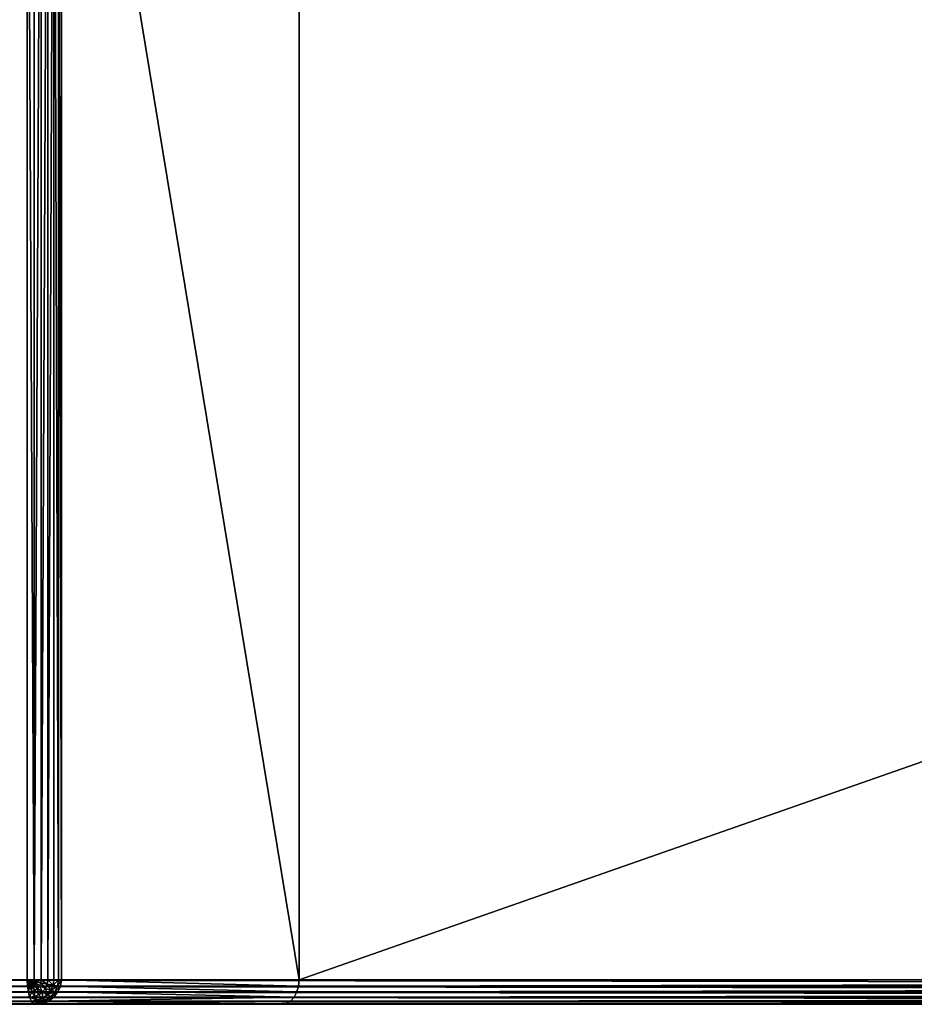
# Model space of a CAD drawing. Extents: x -5731 to 2683, y 260 to 6680.
# Drawn here: x 470 to 833, y 3080 to 3480 of the extents above; entities that cross this region are included whole.
import ezdxf

# ---------------------------------------------------------------- set-up
doc = ezdxf.new("R2010")
doc.units = 0
doc.header["$LTSCALE"] = 25.4
doc.layers.get('0').update_dxf_attribs({"color": 13, "linetype": 'CONTINUOUS'})

# ---------------------------------------------------------------- blocks, each defined once
blk = doc.blocks.new('GROUP_6')
at = {"color": 0}
for p, q in [((1410.54, 10, 770), (1410.54, 610.54, 770)), ((1410.54, 10, 770), (1410.54, 610.54, 770)), ((1404.82, 604.82, 768.66), (1404.82, 10, 768.66)), ((1404.82, 604.82, 768.66), (1404.82, 10, 768.66)), ((1407.7, 607.7, 769.66), (1407.7, 10, 769.66)), ((1407.7, 607.7, 769.66), (1407.7, 10, 769.66)), ((1402.11, 602.11, 767.07), (1402.11, 10, 767.07)), ((1402.11, 602.11, 767.07), (1402.11, 10, 767.07)), ((1396.67, 596.67, 760), (1396.67, 10, 760)), ((1396.67, 596.67, 760), (1396.67, 10, 760)), ((1397.89, 597.89, 762.59), (1397.89, 10, 762.59)), ((1397.89, 597.89, 762.59), (1397.89, 10, 762.59)), ((1399.75, 599.75, 765), (1399.75, 10, 765)), ((1399.75, 599.75, 765), (1399.75, 10, 765)), ((1300, 10, 470), (1300, 500, 470)), ((1300, 10, 470), (1300, 500, 470)), ((-390, 10, 40), (1590, 10, 40)), ((-390, 10, 40), (1590, 10, 40)), ((1300, 10, 470), (-100, 10, 470)), ((1300, 10, 470), (-100, 10, 470)), ((1300, 10, 470), (1396.67, 10, 760)), ((1300.25, 7.41, 469.66), (1300, 10, 470)), ((1300, 10, 470), (1396.67, 10, 760)), ((1300.25, 7.41, 469.66), (1300, 10, 470)), ((1396.67, 10, 760), (1397.89, 10, 762.59)), ((1397.03, 7.41, 760), (1396.67, 10, 760)), ((1396.67, 10, 760), (1397.89, 10, 762.59)), ((1397.03, 7.41, 760), (1396.67, 10, 760)), ((1397.89, 10, 762.59), (1399.75, 10, 765)), ((1397.89, 10, 762.59), (1399.75, 10, 765)), ((1398.24, 7.5, 762.59), (1397.89, 10, 762.59)), ((1398.24, 7.5, 762.59), (1397.89, 10, 762.59)), ((1399.75, 10, 765), (1402.11, 10, 767.07)), ((1399.75, 10, 765), (1402.11, 10, 767.07)), ((1400.06, 7.76, 765), (1399.75, 10, 765)), ((1400.06, 7.76, 765), (1399.75, 10, 765)), ((1400.06, 7.76, 765), (1402.37, 8.17, 767.07)), ((1400.06, 7.76, 765), (1402.37, 8.17, 767.07)), ((1402.11, 10, 767.07), (1404.82, 10, 768.66)), ((1402.11, 10, 767.07), (1404.82, 10, 768.66)), ((1402.37, 8.17, 767.07), (1402.11, 10, 767.07)), ((1402.37, 8.17, 767.07), (1402.11, 10, 767.07)), ((1402.37, 8.17, 767.07), (1405, 8.71, 768.66)), ((1402.37, 8.17, 767.07), (1405, 8.71, 768.66)), ((1403.11, 6.46, 767.07), (1402.37, 8.17, 767.07)), ((1403.11, 6.46, 767.07), (1402.37, 8.17, 767.07)), ((1404.82, 10, 768.66), (1407.7, 10, 769.66)), ((1404.82, 10, 768.66), (1407.7, 10, 769.66)), ((1405, 8.71, 768.66), (1404.82, 10, 768.66)), ((1405, 8.71, 768.66), (1404.82, 10, 768.66)), ((1405, 8.71, 768.66), (1407.79, 9.33, 769.66)), ((1405, 8.71, 768.66), (1407.79, 9.33, 769.66)), ((1405.53, 7.5, 768.66), (1405, 8.71, 768.66)), ((1405.53, 7.5, 768.66), (1405, 8.71, 768.66)), ((1405.53, 7.5, 768.66), (1408.06, 8.71, 769.66)), ((1405.53, 7.5, 768.66), (1408.06, 8.71, 769.66)), ((1406.37, 6.46, 768.66), (1408.5, 8.17, 769.66)), ((1406.37, 6.46, 768.66), (1408.5, 8.17, 769.66)), ((1407.7, 10, 769.66), (1410.54, 10, 770)), ((1407.7, 10, 769.66), (1410.54, 10, 770)), ((1407.79, 9.33, 769.66), (1407.7, 10, 769.66)), ((1407.79, 9.33, 769.66), (1407.7, 10, 769.66)), ((1407.79, 9.33, 769.66), (1410.54, 10, 770)), ((1407.79, 9.33, 769.66), (1410.54, 10, 770)), ((1408.06, 8.71, 769.66), (1407.79, 9.33, 769.66)), ((1408.06, 8.71, 769.66), (1407.79, 9.33, 769.66)), ((1408.06, 8.71, 769.66), (1410.54, 10, 770)), ((1408.06, 8.71, 769.66), (1410.54, 10, 770)), ((1408.5, 8.17, 769.66), (1408.06, 8.71, 769.66)), ((1408.5, 8.17, 769.66), (1408.06, 8.71, 769.66)), ((1408.5, 8.17, 769.66), (1410.54, 10, 770)), ((1408.5, 8.17, 769.66), (1410.54, 10, 770)), ((1409.06, 7.76, 769.66), (1408.5, 8.17, 769.66)), ((1409.06, 7.76, 769.66), (1408.5, 8.17, 769.66)), ((1409.06, 7.76, 769.66), (1410.54, 10, 770)), ((1409.06, 7.76, 769.66), (1410.54, 10, 770)), ((1409.72, 7.5, 769.66), (1410.54, 10, 770)), ((1409.72, 7.5, 769.66), (1410.54, 10, 770)), ((1410.54, 10, 770), (1410.43, 7.41, 769.66)), ((1410.54, 10, 770), (1410.43, 7.41, 769.66)), ((1590, 10, 770), (1410.54, 10, 770)), ((1590, 10, 770), (1410.54, 10, 770)), ((1590, 7.41, 40.34), (-390, 7.41, 40.34)), ((1590, 7.41, 40.34), (-390, 7.41, 40.34)), ((1590, 5, 41.34), (-390, 5, 41.34)), ((1590, 5, 41.34), (-390, 5, 41.34)), ((1300.97, 5, 468.66), (-100.97, 5, 468.66)), ((1300.97, 5, 468.66), (-100.97, 5, 468.66)), ((1300.25, 7.41, 469.66), (-100.25, 7.41, 469.66)), ((1300.25, 7.41, 469.66), (-100.25, 7.41, 469.66)), ((1300.97, 5, 468.66), (1300.25, 7.41, 469.66)), ((1300.25, 7.41, 469.66), (1397.03, 7.41, 760)), ((1300.97, 5, 468.66), (1300.25, 7.41, 469.66)), ((1300.25, 7.41, 469.66), (1397.03, 7.41, 760)), ((1302.11, 2.93, 467.07), (1300.97, 5, 468.66)), ((1300.97, 5, 468.66), (1398.08, 5, 760)), ((1302.11, 2.93, 467.07), (1300.97, 5, 468.66)), ((1300.97, 5, 468.66), (1398.08, 5, 760)), ((1397.03, 7.41, 760), (1398.24, 7.5, 762.59)), ((1397.03, 7.41, 760), (1398.24, 7.5, 762.59)), ((1398.08, 5, 760), (1397.03, 7.41, 760)), ((1398.08, 5, 760), (1397.03, 7.41, 760)), ((1398.08, 5, 760), (1399.25, 5.17, 762.59)), ((1398.08, 5, 760), (1399.25, 5.17, 762.59)), ((1399.75, 2.93, 760), (1398.08, 5, 760)), ((1399.75, 2.93, 760), (1398.08, 5, 760)), ((1398.24, 7.5, 762.59), (1400.06, 7.76, 765)), ((1398.24, 7.5, 762.59), (1400.06, 7.76, 765)), ((1399.25, 5.17, 762.59), (1398.24, 7.5, 762.59)), ((1399.25, 5.17, 762.59), (1398.24, 7.5, 762.59)), ((1399.25, 5.17, 762.59), (1400.97, 5.67, 765)), ((1399.25, 5.17, 762.59), (1400.97, 5.67, 765)), ((1400.87, 3.17, 762.59), (1399.25, 5.17, 762.59)), ((1400.87, 3.17, 762.59), (1399.25, 5.17, 762.59)), ((1400.97, 5.67, 765), (1400.06, 7.76, 765)), ((1400.97, 5.67, 765), (1400.06, 7.76, 765)), ((1400.97, 5.67, 765), (1403.11, 6.46, 767.07)), ((1400.97, 5.67, 765), (1403.11, 6.46, 767.07)), ((1402.42, 3.88, 765), (1400.97, 5.67, 765)), ((1402.42, 3.88, 765), (1400.97, 5.67, 765)), ((1402.42, 3.88, 765), (1404.29, 5, 767.07)), ((1402.42, 3.88, 765), (1404.29, 5, 767.07)), ((1403.11, 6.46, 767.07), (1405.53, 7.5, 768.66)), ((1403.11, 6.46, 767.07), (1405.53, 7.5, 768.66)), ((1404.29, 5, 767.07), (1403.11, 6.46, 767.07)), ((1404.29, 5, 767.07), (1403.11, 6.46, 767.07)), ((1404.29, 5, 767.07), (1406.37, 6.46, 768.66)), ((1404.29, 5, 767.07), (1406.37, 6.46, 768.66)), ((1405.84, 3.88, 767.07), (1404.29, 5, 767.07)), ((1405.84, 3.88, 767.07), (1404.29, 5, 767.07)), ((1406.37, 6.46, 768.66), (1405.53, 7.5, 768.66)), ((1406.37, 6.46, 768.66), (1405.53, 7.5, 768.66)), ((1405.84, 3.88, 767.07), (1407.46, 5.67, 768.66)), ((1405.84, 3.88, 767.07), (1407.46, 5.67, 768.66)), ((1407.46, 5.67, 768.66), (1406.37, 6.46, 768.66)), ((1407.46, 5.67, 768.66), (1406.37, 6.46, 768.66)), ((1407.46, 5.67, 768.66), (1409.06, 7.76, 769.66)), ((1407.46, 5.67, 768.66), (1409.06, 7.76, 769.66)), ((1408.73, 5.17, 768.66), (1407.46, 5.67, 768.66)), ((1408.73, 5.17, 768.66), (1407.46, 5.67, 768.66)), ((1407.64, 3.17, 767.07), (1408.73, 5.17, 768.66)), ((1407.64, 3.17, 767.07), (1408.73, 5.17, 768.66)), ((1408.73, 5.17, 768.66), (1409.72, 7.5, 769.66)), ((1408.73, 5.17, 768.66), (1409.72, 7.5, 769.66)), ((1410.09, 5, 768.66), (1408.73, 5.17, 768.66)), ((1410.09, 5, 768.66), (1408.73, 5.17, 768.66)), ((1409.72, 7.5, 769.66), (1409.06, 7.76, 769.66)), ((1409.72, 7.5, 769.66), (1409.06, 7.76, 769.66)), ((1410.09, 5, 768.66), (1409.56, 2.93, 767.07)), ((1410.09, 5, 768.66), (1409.56, 2.93, 767.07)), ((1410.43, 7.41, 769.66), (1409.72, 7.5, 769.66)), ((1410.43, 7.41, 769.66), (1409.72, 7.5, 769.66)), ((1410.43, 7.41, 769.66), (1410.09, 5, 768.66)), ((1410.43, 7.41, 769.66), (1410.09, 5, 768.66)), ((1410.09, 5, 768.66), (1590, 5, 768.66)), ((1410.09, 5, 768.66), (1590, 5, 768.66)), ((1410.43, 7.41, 769.66), (1590, 7.41, 769.66)), ((1410.43, 7.41, 769.66), (1590, 7.41, 769.66)), ((1590, 2.93, 42.93), (-390, 2.93, 42.93)), ((1590, 2.93, 42.93), (-390, 2.93, 42.93)), ((1590, 1.34, 45), (-390, 1.34, 45)), ((1590, 1.34, 45), (-390, 1.34, 45)), ((1590, 0.34, 47.41), (-390, 0.34, 47.41)), ((1590, 0.34, 47.41), (-390, 0.34, 47.41)), ((1590, 0, 50), (-390, 0, 50)), ((1590, 0, 50), (-390, 0, 50)), ((-107.21, 0, 460), (1307.21, 0, 460)), ((-107.21, 0, 460), (1307.21, 0, 460)), ((1305.34, 0.34, 462.59), (-105.34, 0.34, 462.59)), ((1305.34, 0.34, 462.59), (-105.34, 0.34, 462.59)), ((1303.6, 1.34, 465), (-103.6, 1.34, 465)), ((1303.6, 1.34, 465), (-103.6, 1.34, 465)), ((1302.11, 2.93, 467.07), (-102.11, 2.93, 467.07)), ((1302.11, 2.93, 467.07), (-102.11, 2.93, 467.07)), ((1303.6, 1.34, 465), (1302.11, 2.93, 467.07)), ((1302.11, 2.93, 467.07), (1399.75, 2.93, 760)), ((1303.6, 1.34, 465), (1302.11, 2.93, 467.07)), ((1302.11, 2.93, 467.07), (1399.75, 2.93, 760)), ((1305.34, 0.34, 462.59), (1303.6, 1.34, 465)), ((1303.6, 1.34, 465), (1401.94, 1.34, 760)), ((1305.34, 0.34, 462.59), (1303.6, 1.34, 465)), ((1303.6, 1.34, 465), (1401.94, 1.34, 760)), ((1307.21, 0, 460), (1305.34, 0.34, 462.59)), ((1305.34, 0.34, 462.59), (1404.48, 0.34, 760)), ((1307.21, 0, 460), (1305.34, 0.34, 462.59)), ((1305.34, 0.34, 462.59), (1404.48, 0.34, 760)), ((1407.21, 0, 760), (1307.21, 0, 460)), ((1407.21, 0, 760), (1307.21, 0, 460)), ((1399.75, 2.93, 760), (1400.87, 3.17, 762.59)), ((1399.75, 2.93, 760), (1400.87, 3.17, 762.59)), ((1401.94, 1.34, 760), (1399.75, 2.93, 760)), ((1401.94, 1.34, 760), (1399.75, 2.93, 760)), ((1400.87, 3.17, 762.59), (1402.42, 3.88, 765)), ((1400.87, 3.17, 762.59), (1402.42, 3.88, 765)), ((1402.98, 1.63, 762.59), (1400.87, 3.17, 762.59)), ((1402.98, 1.63, 762.59), (1400.87, 3.17, 762.59)), ((1401.94, 1.34, 760), (1402.98, 1.63, 762.59)), ((1401.94, 1.34, 760), (1402.98, 1.63, 762.59)), ((1404.48, 0.34, 760), (1401.94, 1.34, 760)), ((1404.48, 0.34, 760), (1401.94, 1.34, 760)), ((1404.31, 2.5, 765), (1402.42, 3.88, 765)), ((1404.31, 2.5, 765), (1402.42, 3.88, 765)), ((1402.98, 1.63, 762.59), (1404.31, 2.5, 765)), ((1402.98, 1.63, 762.59), (1404.31, 2.5, 765)), ((1405.44, 0.67, 762.59), (1402.98, 1.63, 762.59)), ((1405.44, 0.67, 762.59), (1402.98, 1.63, 762.59)), ((1404.31, 2.5, 765), (1405.84, 3.88, 767.07)), ((1404.31, 2.5, 765), (1405.84, 3.88, 767.07)), ((1406.51, 1.63, 765), (1404.31, 2.5, 765)), ((1406.51, 1.63, 765), (1404.31, 2.5, 765)), ((1404.48, 0.34, 760), (1405.44, 0.67, 762.59)), ((1404.48, 0.34, 760), (1405.44, 0.67, 762.59)), ((1407.21, 0, 760), (1404.48, 0.34, 760)), ((1407.21, 0, 760), (1404.48, 0.34, 760)), ((1405.44, 0.67, 762.59), (1406.51, 1.63, 765)), ((1405.44, 0.67, 762.59), (1406.51, 1.63, 765)), ((1408.07, 0.34, 762.59), (1405.44, 0.67, 762.59)), ((1408.07, 0.34, 762.59), (1405.44, 0.67, 762.59)), ((1407.64, 3.17, 767.07), (1405.84, 3.88, 767.07)), ((1407.64, 3.17, 767.07), (1405.84, 3.88, 767.07)), ((1406.51, 1.63, 765), (1407.64, 3.17, 767.07)), ((1406.51, 1.63, 765), (1407.64, 3.17, 767.07)), ((1408.87, 1.34, 765), (1406.51, 1.63, 765)), ((1408.87, 1.34, 765), (1406.51, 1.63, 765)), ((1408.07, 0.34, 762.59), (1407.21, 0, 760)), ((1408.07, 0.34, 762.59), (1407.21, 0, 760)), ((1407.21, 0, 760), (1590, 0, 760)), ((1407.21, 0, 760), (1590, 0, 760)), ((1409.56, 2.93, 767.07), (1407.64, 3.17, 767.07)), ((1409.56, 2.93, 767.07), (1407.64, 3.17, 767.07)), ((1408.87, 1.34, 765), (1408.07, 0.34, 762.59)), ((1408.87, 1.34, 765), (1408.07, 0.34, 762.59)), ((1408.07, 0.34, 762.59), (1590, 0.34, 762.59)), ((1408.07, 0.34, 762.59), (1590, 0.34, 762.59)), ((1409.56, 2.93, 767.07), (1408.87, 1.34, 765)), ((1409.56, 2.93, 767.07), (1408.87, 1.34, 765)), ((1408.87, 1.34, 765), (1590, 1.34, 765)), ((1408.87, 1.34, 765), (1590, 1.34, 765)), ((1409.56, 2.93, 767.07), (1590, 2.93, 767.07)), ((1409.56, 2.93, 767.07), (1590, 2.93, 767.07))]:
    blk.add_line(p, q, dxfattribs=at)
mesh = blk.add_polyface(dxfattribs=at)
corners = [(1590, 790, 40), (-390, 10, 40), (-390, 790, 40), (1590, 10, 40)]
mesh.append_faces([[corners[k] for k in face] for face in [(0, 1, 2), (1, 0, 3)]], dxfattribs={"vtx0": -1, "color": 0})
mesh = blk.add_polyface(dxfattribs=at)
corners = [(1590, 10, 770), (1410.54, 610.54, 770), (1410.54, 10, 770), (-210.54, 10, 770), (-390, 790, 770), (-390, 10, 770), (-210.54, 610.54, 770), (1590, 790, 770)]
mesh.append_faces([[corners[k] for k in face] for face in [(0, 1, 2), (3, 4, 5)]], dxfattribs={"vtx0": -1, "color": 0})
mesh.append_faces([[corners[k] for k in face] for face in [(4, 6, 7), (7, 1, 0)]], dxfattribs={"vtx0": -1, "vtx1": -1, "color": 0})
mesh.append_faces([[corners[k] for k in face] for face in [(4, 3, 6), (7, 6, 1)]], dxfattribs={"vtx0": -1, "vtx2": -1, "color": 0})
mesh = blk.add_polyface(dxfattribs=at)
corners = [(1407.7, 10, 769.66), (1410.54, 610.54, 770), (1407.7, 607.7, 769.66), (1410.54, 10, 770)]
mesh.append_faces([[corners[k] for k in face] for face in [(0, 1, 2), (1, 0, 3)]], dxfattribs={"vtx0": -1, "color": 0})
mesh = blk.add_polyface(dxfattribs=at)
corners = [(1404.82, 10, 768.66), (1402.11, 602.11, 767.07), (1402.11, 10, 767.07), (1404.82, 604.82, 768.66)]
mesh.append_faces([[corners[k] for k in face] for face in [(0, 1, 2), (1, 0, 3)]], dxfattribs={"vtx0": -1, "color": 0})
mesh = blk.add_polyface(dxfattribs=at)
corners = [(1407.7, 10, 769.66), (1404.82, 604.82, 768.66), (1404.82, 10, 768.66), (1407.7, 607.7, 769.66)]
mesh.append_faces([[corners[k] for k in face] for face in [(0, 1, 2), (1, 0, 3)]], dxfattribs={"vtx0": -1, "color": 0})
mesh = blk.add_polyface(dxfattribs=at)
corners = [(1402.11, 10, 767.07), (1399.75, 599.75, 765), (1399.75, 10, 765), (1402.11, 602.11, 767.07)]
mesh.append_faces([[corners[k] for k in face] for face in [(0, 1, 2), (1, 0, 3)]], dxfattribs={"vtx0": -1, "color": 0})
mesh = blk.add_polyface(dxfattribs=at)
corners = [(1396.67, 596.67, 760), (1300, 10, 470), (1396.67, 10, 760), (1300, 500, 470)]
mesh.append_faces([[corners[k] for k in face] for face in [(0, 1, 2), (1, 0, 3)]], dxfattribs={"vtx0": -1, "color": 0})
mesh = blk.add_polyface(dxfattribs=at)
corners = [(1397.89, 597.89, 762.59), (1396.67, 10, 760), (1397.89, 10, 762.59), (1396.67, 596.67, 760)]
mesh.append_faces([[corners[k] for k in face] for face in [(0, 1, 2), (1, 0, 3)]], dxfattribs={"vtx0": -1, "color": 0})
mesh = blk.add_polyface(dxfattribs=at)
corners = [(1399.75, 599.75, 765), (1397.89, 10, 762.59), (1399.75, 10, 765), (1397.89, 597.89, 762.59)]
mesh.append_faces([[corners[k] for k in face] for face in [(0, 1, 2), (1, 0, 3)]], dxfattribs={"vtx0": -1, "color": 0})
mesh = blk.add_polyface(dxfattribs=at)
corners = [(1300, 10, 470), (-100, 500, 470), (-100, 10, 470), (1300, 500, 470)]
mesh.append_faces([[corners[k] for k in face] for face in [(0, 1, 2), (1, 0, 3)]], dxfattribs={"vtx0": -1, "color": 0})
mesh = blk.add_polyface(dxfattribs=at)
corners = [(1590, 10, 40), (-390, 7.41, 40.34), (-390, 10, 40), (1590, 7.41, 40.34)]
mesh.append_faces([[corners[k] for k in face] for face in [(0, 1, 2), (1, 0, 3)]], dxfattribs={"vtx0": -1, "color": 0})
mesh = blk.add_polyface(dxfattribs=at)
corners = [(1300.25, 7.41, 469.66), (-100, 10, 470), (-100.25, 7.41, 469.66), (1300, 10, 470)]
mesh.append_faces([[corners[k] for k in face] for face in [(0, 1, 2), (1, 0, 3)]], dxfattribs={"vtx0": -1, "color": 0})
mesh = blk.add_polyface(dxfattribs=at)
corners = [(1396.67, 10, 760), (1300.25, 7.41, 469.66), (1397.03, 7.41, 760), (1300, 10, 470)]
mesh.append_faces([[corners[k] for k in face] for face in [(0, 1, 2), (1, 0, 3)]], dxfattribs={"vtx0": -1, "color": 0})
mesh = blk.add_polyface(dxfattribs=at)
corners = [(1398.24, 7.5, 762.59), (1396.67, 10, 760), (1397.03, 7.41, 760), (1397.89, 10, 762.59)]
mesh.append_faces([[corners[k] for k in face] for face in [(0, 1, 2), (1, 0, 3)]], dxfattribs={"vtx0": -1, "color": 0})
mesh = blk.add_polyface(dxfattribs=at)
corners = [(1400.06, 7.76, 765), (1397.89, 10, 762.59), (1398.24, 7.5, 762.59), (1399.75, 10, 765)]
mesh.append_faces([[corners[k] for k in face] for face in [(0, 1, 2), (1, 0, 3)]], dxfattribs={"vtx0": -1, "color": 0})
mesh = blk.add_polyface(dxfattribs=at)
corners = [(1400.06, 7.76, 765), (1402.11, 10, 767.07), (1399.75, 10, 765), (1402.37, 8.17, 767.07)]
mesh.append_faces([[corners[k] for k in face] for face in [(0, 1, 2), (1, 0, 3)]], dxfattribs={"vtx0": -1, "color": 0})
mesh = blk.add_polyface(dxfattribs=at)
corners = [(1400.97, 5.67, 765), (1402.37, 8.17, 767.07), (1400.06, 7.76, 765), (1403.11, 6.46, 767.07)]
mesh.append_faces([[corners[k] for k in face] for face in [(0, 1, 2), (1, 0, 3)]], dxfattribs={"vtx0": -1, "color": 0})
mesh = blk.add_polyface(dxfattribs=at)
corners = [(1402.37, 8.17, 767.07), (1404.82, 10, 768.66), (1402.11, 10, 767.07), (1405, 8.71, 768.66)]
mesh.append_faces([[corners[k] for k in face] for face in [(0, 1, 2), (1, 0, 3)]], dxfattribs={"vtx0": -1, "color": 0})
mesh = blk.add_polyface(dxfattribs=at)
corners = [(1403.11, 6.46, 767.07), (1405, 8.71, 768.66), (1402.37, 8.17, 767.07), (1405.53, 7.5, 768.66)]
mesh.append_faces([[corners[k] for k in face] for face in [(0, 1, 2), (1, 0, 3)]], dxfattribs={"vtx0": -1, "color": 0})
mesh = blk.add_polyface(dxfattribs=at)
corners = [(1405, 8.71, 768.66), (1407.7, 10, 769.66), (1404.82, 10, 768.66), (1407.79, 9.33, 769.66)]
mesh.append_faces([[corners[k] for k in face] for face in [(0, 1, 2), (1, 0, 3)]], dxfattribs={"vtx0": -1, "color": 0})
mesh = blk.add_polyface(dxfattribs=at)
corners = [(1405.53, 7.5, 768.66), (1407.79, 9.33, 769.66), (1405, 8.71, 768.66), (1408.06, 8.71, 769.66)]
mesh.append_faces([[corners[k] for k in face] for face in [(0, 1, 2), (1, 0, 3)]], dxfattribs={"vtx0": -1, "color": 0})
mesh = blk.add_polyface(dxfattribs=at)
corners = [(1406.37, 6.46, 768.66), (1408.06, 8.71, 769.66), (1405.53, 7.5, 768.66), (1408.5, 8.17, 769.66)]
mesh.append_faces([[corners[k] for k in face] for face in [(0, 1, 2), (1, 0, 3)]], dxfattribs={"vtx0": -1, "color": 0})
mesh = blk.add_polyface(dxfattribs=at)
corners = [(1407.46, 5.67, 768.66), (1408.5, 8.17, 769.66), (1406.37, 6.46, 768.66), (1409.06, 7.76, 769.66)]
mesh.append_faces([[corners[k] for k in face] for face in [(0, 1, 2), (1, 0, 3)]], dxfattribs={"vtx0": -1, "color": 0})
mesh = blk.add_polyface(dxfattribs=at)
corners = [(1410.54, 10, 770), (1407.7, 10, 769.66), (1407.79, 9.33, 769.66)]
mesh.append_faces([[corners[k] for k in face] for face in [(0, 1, 2)]], dxfattribs={"color": 0})
mesh = blk.add_polyface(dxfattribs=at)
corners = [(1410.54, 10, 770), (1407.79, 9.33, 769.66), (1408.06, 8.71, 769.66)]
mesh.append_faces([[corners[k] for k in face] for face in [(0, 1, 2)]], dxfattribs={"color": 0})
mesh = blk.add_polyface(dxfattribs=at)
corners = [(1410.54, 10, 770), (1408.06, 8.71, 769.66), (1408.5, 8.17, 769.66)]
mesh.append_faces([[corners[k] for k in face] for face in [(0, 1, 2)]], dxfattribs={"color": 0})
mesh = blk.add_polyface(dxfattribs=at)
corners = [(1410.54, 10, 770), (1408.5, 8.17, 769.66), (1409.06, 7.76, 769.66)]
mesh.append_faces([[corners[k] for k in face] for face in [(0, 1, 2)]], dxfattribs={"color": 0})
mesh = blk.add_polyface(dxfattribs=at)
corners = [(1410.54, 10, 770), (1409.06, 7.76, 769.66), (1409.72, 7.5, 769.66)]
mesh.append_faces([[corners[k] for k in face] for face in [(0, 1, 2)]], dxfattribs={"color": 0})
mesh = blk.add_polyface(dxfattribs=at)
corners = [(1410.54, 10, 770), (1409.72, 7.5, 769.66), (1410.43, 7.41, 769.66)]
mesh.append_faces([[corners[k] for k in face] for face in [(0, 1, 2)]], dxfattribs={"color": 0})
mesh = blk.add_polyface(dxfattribs=at)
corners = [(1590, 7.41, 769.66), (1410.54, 10, 770), (1410.43, 7.41, 769.66), (1590, 10, 770)]
mesh.append_faces([[corners[k] for k in face] for face in [(0, 1, 2), (1, 0, 3)]], dxfattribs={"vtx0": -1, "color": 0})
mesh = blk.add_polyface(dxfattribs=at)
corners = [(1590, 7.41, 40.34), (-390, 5, 41.34), (-390, 7.41, 40.34), (1590, 5, 41.34)]
mesh.append_faces([[corners[k] for k in face] for face in [(0, 1, 2), (1, 0, 3)]], dxfattribs={"vtx0": -1, "color": 0})
mesh = blk.add_polyface(dxfattribs=at)
corners = [(1590, 5, 41.34), (-390, 2.93, 42.93), (-390, 5, 41.34), (1590, 2.93, 42.93)]
mesh.append_faces([[corners[k] for k in face] for face in [(0, 1, 2), (1, 0, 3)]], dxfattribs={"vtx0": -1, "color": 0})
mesh = blk.add_polyface(dxfattribs=at)
corners = [(1302.11, 2.93, 467.07), (-100.97, 5, 468.66), (-102.11, 2.93, 467.07), (1300.97, 5, 468.66)]
mesh.append_faces([[corners[k] for k in face] for face in [(0, 1, 2), (1, 0, 3)]], dxfattribs={"vtx0": -1, "color": 0})
mesh = blk.add_polyface(dxfattribs=at)
corners = [(1300.97, 5, 468.66), (-100.25, 7.41, 469.66), (-100.97, 5, 468.66), (1300.25, 7.41, 469.66)]
mesh.append_faces([[corners[k] for k in face] for face in [(0, 1, 2), (1, 0, 3)]], dxfattribs={"vtx0": -1, "color": 0})
mesh = blk.add_polyface(dxfattribs=at)
corners = [(1397.03, 7.41, 760), (1300.97, 5, 468.66), (1398.08, 5, 760), (1300.25, 7.41, 469.66)]
mesh.append_faces([[corners[k] for k in face] for face in [(0, 1, 2), (1, 0, 3)]], dxfattribs={"vtx0": -1, "color": 0})
mesh = blk.add_polyface(dxfattribs=at)
corners = [(1398.08, 5, 760), (1302.11, 2.93, 467.07), (1399.75, 2.93, 760), (1300.97, 5, 468.66)]
mesh.append_faces([[corners[k] for k in face] for face in [(0, 1, 2), (1, 0, 3)]], dxfattribs={"vtx0": -1, "color": 0})
mesh = blk.add_polyface(dxfattribs=at)
corners = [(1399.25, 5.17, 762.59), (1397.03, 7.41, 760), (1398.08, 5, 760), (1398.24, 7.5, 762.59)]
mesh.append_faces([[corners[k] for k in face] for face in [(0, 1, 2), (1, 0, 3)]], dxfattribs={"vtx0": -1, "color": 0})
mesh = blk.add_polyface(dxfattribs=at)
corners = [(1400.87, 3.17, 762.59), (1398.08, 5, 760), (1399.75, 2.93, 760), (1399.25, 5.17, 762.59)]
mesh.append_faces([[corners[k] for k in face] for face in [(0, 1, 2), (1, 0, 3)]], dxfattribs={"vtx0": -1, "color": 0})
mesh = blk.add_polyface(dxfattribs=at)
corners = [(1400.97, 5.67, 765), (1398.24, 7.5, 762.59), (1399.25, 5.17, 762.59), (1400.06, 7.76, 765)]
mesh.append_faces([[corners[k] for k in face] for face in [(0, 1, 2), (1, 0, 3)]], dxfattribs={"vtx0": -1, "color": 0})
mesh = blk.add_polyface(dxfattribs=at)
corners = [(1402.42, 3.88, 765), (1399.25, 5.17, 762.59), (1400.87, 3.17, 762.59), (1400.97, 5.67, 765)]
mesh.append_faces([[corners[k] for k in face] for face in [(0, 1, 2), (1, 0, 3)]], dxfattribs={"vtx0": -1, "color": 0})
mesh = blk.add_polyface(dxfattribs=at)
corners = [(1402.42, 3.88, 765), (1403.11, 6.46, 767.07), (1400.97, 5.67, 765), (1404.29, 5, 767.07)]
mesh.append_faces([[corners[k] for k in face] for face in [(0, 1, 2), (1, 0, 3)]], dxfattribs={"vtx0": -1, "color": 0})
mesh = blk.add_polyface(dxfattribs=at)
corners = [(1404.31, 2.5, 765), (1404.29, 5, 767.07), (1402.42, 3.88, 765), (1405.84, 3.88, 767.07)]
mesh.append_faces([[corners[k] for k in face] for face in [(0, 1, 2), (1, 0, 3)]], dxfattribs={"vtx0": -1, "color": 0})
mesh = blk.add_polyface(dxfattribs=at)
corners = [(1404.29, 5, 767.07), (1405.53, 7.5, 768.66), (1403.11, 6.46, 767.07), (1406.37, 6.46, 768.66)]
mesh.append_faces([[corners[k] for k in face] for face in [(0, 1, 2), (1, 0, 3)]], dxfattribs={"vtx0": -1, "color": 0})
mesh = blk.add_polyface(dxfattribs=at)
corners = [(1405.84, 3.88, 767.07), (1406.37, 6.46, 768.66), (1404.29, 5, 767.07), (1407.46, 5.67, 768.66)]
mesh.append_faces([[corners[k] for k in face] for face in [(0, 1, 2), (1, 0, 3)]], dxfattribs={"vtx0": -1, "color": 0})
mesh = blk.add_polyface(dxfattribs=at)
corners = [(1407.64, 3.17, 767.07), (1407.46, 5.67, 768.66), (1405.84, 3.88, 767.07), (1408.73, 5.17, 768.66)]
mesh.append_faces([[corners[k] for k in face] for face in [(0, 1, 2), (1, 0, 3)]], dxfattribs={"vtx0": -1, "color": 0})
mesh = blk.add_polyface(dxfattribs=at)
corners = [(1408.73, 5.17, 768.66), (1409.06, 7.76, 769.66), (1407.46, 5.67, 768.66), (1409.72, 7.5, 769.66)]
mesh.append_faces([[corners[k] for k in face] for face in [(0, 1, 2), (1, 0, 3)]], dxfattribs={"vtx0": -1, "color": 0})
mesh = blk.add_polyface(dxfattribs=at)
corners = [(1409.56, 2.93, 767.07), (1408.73, 5.17, 768.66), (1407.64, 3.17, 767.07), (1410.09, 5, 768.66)]
mesh.append_faces([[corners[k] for k in face] for face in [(0, 1, 2), (1, 0, 3)]], dxfattribs={"vtx0": -1, "color": 0})
mesh = blk.add_polyface(dxfattribs=at)
corners = [(1410.09, 5, 768.66), (1409.72, 7.5, 769.66), (1408.73, 5.17, 768.66), (1410.43, 7.41, 769.66)]
mesh.append_faces([[corners[k] for k in face] for face in [(0, 1, 2), (1, 0, 3)]], dxfattribs={"vtx0": -1, "color": 0})
mesh = blk.add_polyface(dxfattribs=at)
corners = [(1590, 2.93, 767.07), (1410.09, 5, 768.66), (1409.56, 2.93, 767.07), (1590, 5, 768.66)]
mesh.append_faces([[corners[k] for k in face] for face in [(0, 1, 2), (1, 0, 3)]], dxfattribs={"vtx0": -1, "color": 0})
mesh = blk.add_polyface(dxfattribs=at)
corners = [(1590, 5, 768.66), (1410.43, 7.41, 769.66), (1410.09, 5, 768.66), (1590, 7.41, 769.66)]
mesh.append_faces([[corners[k] for k in face] for face in [(0, 1, 2), (1, 0, 3)]], dxfattribs={"vtx0": -1, "color": 0})
mesh = blk.add_polyface(dxfattribs=at)
corners = [(1590, 2.93, 42.93), (-390, 1.34, 45), (-390, 2.93, 42.93), (1590, 1.34, 45)]
mesh.append_faces([[corners[k] for k in face] for face in [(0, 1, 2), (1, 0, 3)]], dxfattribs={"vtx0": -1, "color": 0})
mesh = blk.add_polyface(dxfattribs=at)
corners = [(1590, 1.34, 45), (-390, 0.34, 47.41), (-390, 1.34, 45), (1590, 0.34, 47.41)]
mesh.append_faces([[corners[k] for k in face] for face in [(0, 1, 2), (1, 0, 3)]], dxfattribs={"vtx0": -1, "color": 0})
mesh = blk.add_polyface(dxfattribs=at)
corners = [(1590, 0.34, 47.41), (-390, 0, 50), (-390, 0.34, 47.41), (1590, 0, 50)]
mesh.append_faces([[corners[k] for k in face] for face in [(0, 1, 2), (1, 0, 3)]], dxfattribs={"vtx0": -1, "color": 0})
mesh = blk.add_polyface(dxfattribs=at)
corners = [(1590, 0, 50), (1307.21, 0, 460), (-107.21, 0, 460), (1590, 0, 760), (1407.21, 0, 760), (-390, 0, 50), (-390, 0, 760), (-207.21, 0, 760)]
mesh.append_faces([[corners[k] for k in face] for face in [(1, 3, 4), (6, 2, 7)]], dxfattribs={"vtx0": -1, "color": 0})
mesh.append_faces([[corners[k] for k in face] for face in [(5, 2, 6)]], dxfattribs={"vtx0": -1, "vtx1": -1, "color": 0})
mesh.append_faces([[corners[k] for k in face] for face in [(0, 1, 2), (1, 0, 3), (2, 5, 0)]], dxfattribs={"vtx0": -1, "vtx2": -1, "color": 0})
mesh = blk.add_polyface(dxfattribs=at)
corners = [(1307.21, 0, 460), (-105.34, 0.34, 462.59), (-107.21, 0, 460), (1305.34, 0.34, 462.59)]
mesh.append_faces([[corners[k] for k in face] for face in [(0, 1, 2), (1, 0, 3)]], dxfattribs={"vtx0": -1, "color": 0})
mesh = blk.add_polyface(dxfattribs=at)
corners = [(1305.34, 0.34, 462.59), (-103.6, 1.34, 465), (-105.34, 0.34, 462.59), (1303.6, 1.34, 465)]
mesh.append_faces([[corners[k] for k in face] for face in [(0, 1, 2), (1, 0, 3)]], dxfattribs={"vtx0": -1, "color": 0})
mesh = blk.add_polyface(dxfattribs=at)
corners = [(1303.6, 1.34, 465), (-102.11, 2.93, 467.07), (-103.6, 1.34, 465), (1302.11, 2.93, 467.07)]
mesh.append_faces([[corners[k] for k in face] for face in [(0, 1, 2), (1, 0, 3)]], dxfattribs={"vtx0": -1, "color": 0})
mesh = blk.add_polyface(dxfattribs=at)
corners = [(1401.94, 1.34, 760), (1302.11, 2.93, 467.07), (1303.6, 1.34, 465), (1399.75, 2.93, 760)]
mesh.append_faces([[corners[k] for k in face] for face in [(0, 1, 2), (1, 0, 3)]], dxfattribs={"vtx0": -1, "color": 0})
mesh = blk.add_polyface(dxfattribs=at)
corners = [(1404.48, 0.34, 760), (1303.6, 1.34, 465), (1305.34, 0.34, 462.59), (1401.94, 1.34, 760)]
mesh.append_faces([[corners[k] for k in face] for face in [(0, 1, 2), (1, 0, 3)]], dxfattribs={"vtx0": -1, "color": 0})
mesh = blk.add_polyface(dxfattribs=at)
corners = [(1407.21, 0, 760), (1305.34, 0.34, 462.59), (1307.21, 0, 460), (1404.48, 0.34, 760)]
mesh.append_faces([[corners[k] for k in face] for face in [(0, 1, 2), (1, 0, 3)]], dxfattribs={"vtx0": -1, "color": 0})
mesh = blk.add_polyface(dxfattribs=at)
corners = [(1402.98, 1.63, 762.59), (1399.75, 2.93, 760), (1401.94, 1.34, 760), (1400.87, 3.17, 762.59)]
mesh.append_faces([[corners[k] for k in face] for face in [(0, 1, 2), (1, 0, 3)]], dxfattribs={"vtx0": -1, "color": 0})
mesh = blk.add_polyface(dxfattribs=at)
corners = [(1404.31, 2.5, 765), (1400.87, 3.17, 762.59), (1402.98, 1.63, 762.59), (1402.42, 3.88, 765)]
mesh.append_faces([[corners[k] for k in face] for face in [(0, 1, 2), (1, 0, 3)]], dxfattribs={"vtx0": -1, "color": 0})
mesh = blk.add_polyface(dxfattribs=at)
corners = [(1405.44, 0.67, 762.59), (1401.94, 1.34, 760), (1404.48, 0.34, 760), (1402.98, 1.63, 762.59)]
mesh.append_faces([[corners[k] for k in face] for face in [(0, 1, 2), (1, 0, 3)]], dxfattribs={"vtx0": -1, "color": 0})
mesh = blk.add_polyface(dxfattribs=at)
corners = [(1406.51, 1.63, 765), (1402.98, 1.63, 762.59), (1405.44, 0.67, 762.59), (1404.31, 2.5, 765)]
mesh.append_faces([[corners[k] for k in face] for face in [(0, 1, 2), (1, 0, 3)]], dxfattribs={"vtx0": -1, "color": 0})
mesh = blk.add_polyface(dxfattribs=at)
corners = [(1407.64, 3.17, 767.07), (1404.31, 2.5, 765), (1406.51, 1.63, 765), (1405.84, 3.88, 767.07)]
mesh.append_faces([[corners[k] for k in face] for face in [(0, 1, 2), (1, 0, 3)]], dxfattribs={"vtx0": -1, "color": 0})
mesh = blk.add_polyface(dxfattribs=at)
corners = [(1408.07, 0.34, 762.59), (1404.48, 0.34, 760), (1407.21, 0, 760), (1405.44, 0.67, 762.59)]
mesh.append_faces([[corners[k] for k in face] for face in [(0, 1, 2), (1, 0, 3)]], dxfattribs={"vtx0": -1, "color": 0})
mesh = blk.add_polyface(dxfattribs=at)
corners = [(1408.87, 1.34, 765), (1405.44, 0.67, 762.59), (1408.07, 0.34, 762.59), (1406.51, 1.63, 765)]
mesh.append_faces([[corners[k] for k in face] for face in [(0, 1, 2), (1, 0, 3)]], dxfattribs={"vtx0": -1, "color": 0})
mesh = blk.add_polyface(dxfattribs=at)
corners = [(1409.56, 2.93, 767.07), (1406.51, 1.63, 765), (1408.87, 1.34, 765), (1407.64, 3.17, 767.07)]
mesh.append_faces([[corners[k] for k in face] for face in [(0, 1, 2), (1, 0, 3)]], dxfattribs={"vtx0": -1, "color": 0})
mesh = blk.add_polyface(dxfattribs=at)
corners = [(1590, 0.34, 762.59), (1407.21, 0, 760), (1590, 0, 760), (1408.07, 0.34, 762.59)]
mesh.append_faces([[corners[k] for k in face] for face in [(0, 1, 2), (1, 0, 3)]], dxfattribs={"vtx0": -1, "color": 0})
mesh = blk.add_polyface(dxfattribs=at)
corners = [(1590, 1.34, 765), (1408.07, 0.34, 762.59), (1590, 0.34, 762.59), (1408.87, 1.34, 765)]
mesh.append_faces([[corners[k] for k in face] for face in [(0, 1, 2), (1, 0, 3)]], dxfattribs={"vtx0": -1, "color": 0})
mesh = blk.add_polyface(dxfattribs=at)
corners = [(1590, 2.93, 767.07), (1408.87, 1.34, 765), (1590, 1.34, 765), (1409.56, 2.93, 767.07)]
mesh.append_faces([[corners[k] for k in face] for face in [(0, 1, 2), (1, 0, 3)]], dxfattribs={"vtx0": -1, "color": 0})

msp = doc.modelspace()

# ---------------------------------------------------------------- block references
at = {"color": 252, "extrusion": (0, 0, -1), "zscale": -1}
msp.add_blockref('GROUP_6', (-1883.32, 3080.33, 20), dxfattribs=at)

doc.saveas('drawing.dxf')
